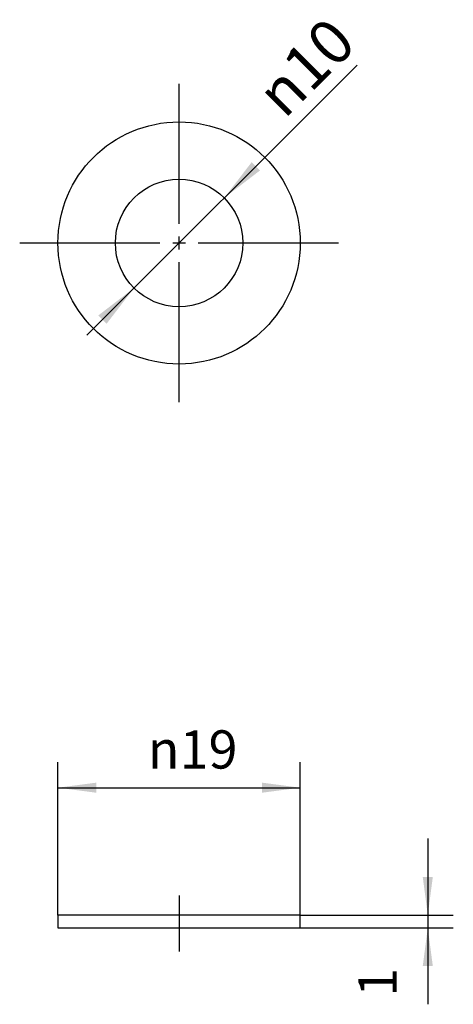
# Model space of a CAD drawing. Units: millimetres. Extents: x 0 to 210, y 0 to 297.
# Drawn here: x 92 to 126, y 72 to 149 of the extents above; entities that cross this region are included whole.
import ezdxf

# ---------------------------------------------------------------- set-up
doc = ezdxf.new("R2010")
doc.units = ezdxf.units.MM
doc.linetypes.add('DASH_CENTER', pattern=[14, 11, -1, 1, -1])
doc.layers.add('1', color=7, linetype='Continuous')
doc.styles.add('CONVERTER_12', font='txt.shx', dxfattribs={"width": 0.9})
doc.dimstyles.new('ME10_DIM_10', dxfattribs={"dimtxt": 3, "dimasz": 3, "dimexe": 2, "dimexo": 0, "dimgap": 1.5, "dimtad": 1, "dimdsep": 46, "dimtxsty": 'CONVERTER_12', "dimsah": 1, "dimcen": 0.09, "dimclrd": 2, "dimclre": 2, "dimclrt": 7, "dimadec": 0, "dimazin": 0, "dimtfac": 1, "dimtdec": 4, "dimtix": 1, "dimtmove": 0, "dimatfit": 3, "dimfxl": 1, "dimtolj": 1, "dimtzin": 0, "dimarcsym": 0})
doc.dimstyles.new('ME10_DIM_11', dxfattribs={"dimtxt": 3, "dimasz": 3, "dimexe": 2, "dimexo": 0, "dimgap": 1.5, "dimtad": 1, "dimdsep": 46, "dimtxsty": 'CONVERTER_12', "dimsah": 1, "dimcen": 0.09, "dimclrd": 2, "dimclre": 2, "dimclrt": 7, "dimadec": 0, "dimazin": 0, "dimtfac": 1, "dimtdec": 4, "dimtix": 1, "dimtmove": 0, "dimatfit": 3, "dimfxl": 1, "dimtolj": 1, "dimtzin": 0, "dimarcsym": 0})

# ---------------------------------------------------------------- blocks, each defined once
blk = doc.blocks.new('*D2')
at = {"color": 2, "linetype": 'Continuous'}
for p, q in [((124.5, 84.875), (124.5, 78.875)), ((114.5, 78.875), (126.5, 78.875)), ((124.5, 78.875), (124.5, 77.875)), ((114.5, 77.875), (126.5, 77.875)), ((124.5, 77.875), (124.5, 71.875))]:
    blk.add_line(p, q, dxfattribs=at)
at = {"color": 2}
for points in [[(124.105, 81.875), (124.895, 81.875), (124.5, 78.875)], [(124.895, 74.875), (124.105, 74.875), (124.5, 77.875)]]:
    blk.add_solid(points, dxfattribs=at)
at = {"color": 7, "insert": (123, 72.47), "char_height": 3, "attachment_point": 7, "rotation": 90, "line_spacing_factor": 0.60024, "style": 'CONVERTER_12'}
blk.add_mtext('1', dxfattribs=at)
blk = doc.blocks.new('*D3')
at = {"color": 2, "linetype": 'Continuous'}
for p, q in [((95.5, 78.875), (95.5, 90.875)), ((114.5, 78.875), (114.5, 90.875)), ((95.5, 88.875), (114.5, 88.875))]:
    blk.add_line(p, q, dxfattribs=at)
at = {"color": 2}
for points in [[(98.5, 89.27), (98.5, 88.48), (95.5, 88.875)], [(111.5, 88.48), (111.5, 89.27), (114.5, 88.875)]]:
    blk.add_solid(points, dxfattribs=at)
at = {"color": 7, "insert": (102.54, 90.375), "char_height": 3, "attachment_point": 7, "rotation": 0.00014, "line_spacing_factor": 0.60024, "style": 'CONVERTER_12'}
blk.add_mtext('\\C7;{\\Fgdt;n}\\C7;19', dxfattribs=at)
blk = doc.blocks.new('*D8')
at = {"layer": '1', "color": 2, "linetype": 'Continuous'}
blk.add_line((97.752, 124.377), (118.955, 145.58), dxfattribs=at)
at = {"layer": '1', "color": 2}
for points in [[(110.685, 137.961), (111.336, 137.31), (108.536, 135.161)], [(99.315, 125.289), (98.664, 125.94), (101.464, 128.089)]]:
    blk.add_solid(points, dxfattribs=at)
at = {"layer": '1', "color": 7, "insert": (113.249, 141.288), "char_height": 3.5, "attachment_point": 7, "rotation": 45, "line_spacing_factor": 0.60024, "style": 'CONVERTER_12'}
blk.add_mtext('\\C7;{\\Fgdt;n}\\C7;10', dxfattribs=at)

msp = doc.modelspace()

# ---------------------------------------------------------------- linework, layer by layer
at = {"layer": '1', "color": 2, "linetype": 'DASH_CENTER'}
for p, q in [((105, 119.125), (105, 144.125)), ((92.5, 131.625), (117.5, 131.625)), ((105, 80.416), (105, 76.013))]:
    msp.add_line(p, q, dxfattribs=at)
at = {"layer": '1', "color": 7, "linetype": 'Continuous'}
for p, q in [((95.5, 78.875), (95.5, 77.875)), ((100, 78.875), (95.5, 78.875)), ((110, 78.875), (100, 78.875)), ((114.5, 78.875), (110, 78.875)), ((114.5, 77.875), (114.5, 78.875)), ((95.5, 77.875), (110, 77.875)), ((110, 77.875), (114.5, 77.875))]:
    msp.add_line(p, q, dxfattribs=at)
for radius in [9.5, 5, 5]:
    msp.add_circle((105, 131.625), radius, dxfattribs=at)

# ---------------------------------------------------------------- block references
at = {"layer": '1'}
msp.add_blockref('*D8', (0, 0), dxfattribs=at)

# ---------------------------------------------------------------- dimensions: what is measured, and where the dimension line sits
dim = msp.add_linear_dim(base=(95.5, 88.875), p1=(114.5, 78.875), p2=(95.5, 78.875), dimstyle='ME10_DIM_11', override={"dimpost": '{\\Fgdt;n}<>'})
dim.commit()
dim.dimension.update_dxf_attribs({"geometry": '*D3', "text_midpoint": (105, 91.875), "text_rotation": 0.00014})
dim = msp.add_linear_dim(base=(124.5, 78.875), p1=(114.5, 77.875), p2=(114.5, 78.875), angle=90, dimstyle='ME10_DIM_10')
dim.commit()
dim.dimension.update_dxf_attribs({"geometry": '*D2', "text_midpoint": (121.5, 72.92), "text_rotation": 90})

doc.saveas('drawing.dxf')
